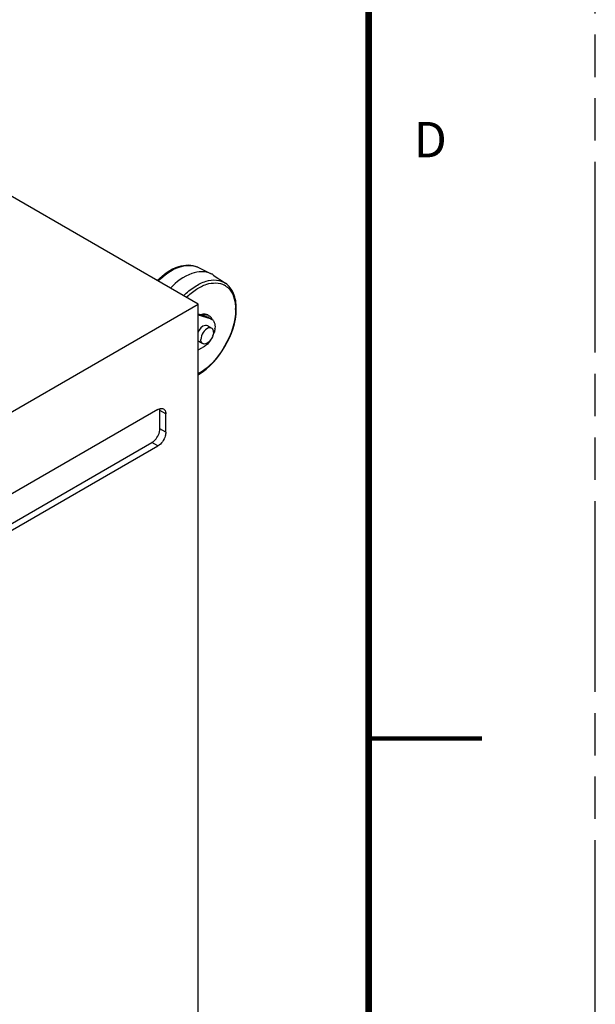
# Model space of a CAD drawing. Units: inches. Extents: x 0 to 272, y 0 to 176.
# Drawn here: x 252 to 272, y 121 to 155 of the extents above; entities that cross this region are included whole.
import ezdxf

# ---------------------------------------------------------------- set-up
doc = ezdxf.new("R2010")
doc.units = ezdxf.units.IN
doc.header["$LTSCALE"] = 14.96
doc.header["$MEASUREMENT"] = 0
doc.linetypes.add('PHANTOM', pattern=[0.8, 0.45, -0.05, 0.1, -0.05, 0.1, -0.05])
doc.layers.get('0').update_dxf_attribs({"linetype": 'CONTINUOUS'})
doc.layers.add('7_ALL_ROUNDS', color=7, linetype='CONTINUOUS')
doc.layers.add('DEFAULT_3', color=7, linetype='PHANTOM')
doc.styles.get("Standard").update_dxf_attribs({"font": 'txt', "width": 0.8})

msp = doc.modelspace()

# ---------------------------------------------------------------- linework, layer by layer
at = {"color": 7, "linetype": 'CONTINUOUS'}
for p, q in [((257.977, 145.324), (241.552, 154.81)), ((257.969, 146.628), (258.435, 146.4)), ((258.512, 146.355), (258.942, 146.066)), ((241.719, 135.935), (257.977, 145.324)), ((257.977, 107.397), (257.977, 145.324)), ((257.977, 144.98), (258.332, 144.869)), ((257.977, 144.95), (258.444, 144.805)), ((258.362, 144.921), (258.371, 144.915)), ((258.315, 144.561), (258.434, 144.493)), ((258.342, 144.864), (258.332, 144.869)), ((258.332, 144.869), (258.453, 144.8)), ((258.444, 144.805), (258.453, 144.8)), ((258, 144.016), (258.14, 143.936)), ((257.977, 143.714), (258.132, 143.793))]:
    msp.add_line(p, q, dxfattribs=at)
for points, const_width in [([(264, 172), (264, 4)], 0.24), ([(264, 130), (268, 130)], 0.16)]:
    msp.add_lwpolyline(points, dxfattribs=dict(at, const_width=const_width))
for centre, radius, start, end in [((258.146, 145.812), 0.655, 56.0597, 63.9198), ((258.263, 144.727), 0.217, 49.3804, 62.9888), ((257.639, 144.598), 0.944, 336.0176, 342.8344), ((257.919, 144.535), 0.657, 353.3831, 355.1969)]:
    msp.add_arc(centre, radius, start, end, dxfattribs=at)
for points, knots in [([(258.435, 146.4), (258.232, 146.5), (257.639, 146.452), (257.214, 146.112), (257, 145.896)], [0, 0, 0, 0, 0.42599, 1, 1, 1, 1]), ([(258.316, 144.948), (258.264, 144.977), (258.172, 144.985), (258.093, 144.962), (258.071, 144.953)], [0, 0, 0, 0, 0.717234, 1, 1, 1, 1]), ([(258.361, 144.921), (258.314, 144.945), (258.235, 144.952), (258.164, 144.934), (258.145, 144.928)], [0, 0, 0, 0, 0.722217, 1, 1, 1, 1]), ([(258.315, 144.561), (258.291, 144.575), (258.132, 144.588), (258.021, 144.436), (257.973, 144.326)], [0, 0, 0, 0, 0.187974, 1, 1, 1, 1]), ([(258.522, 144.735), (258.533, 144.719), (258.573, 144.64), (258.579, 144.548), (258.573, 144.48)], [0, 0, 0, 0, 0.220451, 1, 1, 1, 1]), ([(258.454, 144.481), (258.421, 144.5), (258.286, 144.491), (258.139, 144.329), (258.074, 144.166), (258.074, 144.08)], [0, 0, 0, 0, 0.184848, 0.580769, 1, 1, 1, 1]), ([(258.52, 144.337), (258.52, 144.281), (258.481, 144.101), (258.26, 143.866), (258.14, 143.935)], [0, 0, 0, 0, 0.288286, 1, 1, 1, 1]), ([(258.52, 144.337), (258.52, 144.353), (258.516, 144.406), (258.487, 144.462), (258.454, 144.481)], [0, 0, 0, 0, 0.294643, 1, 1, 1, 1]), ([(257.973, 144.038), (257.977, 144.034), (257.986, 144.025), (257.995, 144.019), (258, 144.016)], [0, 0, 0, 0, 0.504448, 1, 1, 1, 1]), ([(258.14, 143.935), (258.107, 143.954), (258.078, 144.01), (258.074, 144.064), (258.074, 144.08)], [0, 0, 0, 0, 0.705357, 1, 1, 1, 1])]:
    msp.add_open_spline(points, degree=3, knots=knots, dxfattribs=at)
for points in [[(258.48, 144.779), (258.464, 144.822), (258.439, 144.863), (258.404, 144.892)], [(258.453, 144.8), (258.481, 144.784), (258.505, 144.761), (258.522, 144.735)], [(258.571, 144.459), (258.566, 144.412), (258.555, 144.365), (258.541, 144.319)], [(258.259, 143.879), (258.22, 143.846), (258.178, 143.816), (258.132, 143.793)], [(258.417, 144.06), (258.372, 143.994), (258.32, 143.932), (258.259, 143.879)]]:
    msp.add_open_spline(points, degree=3, dxfattribs=at)
at = {"layer": '7_ALL_ROUNDS', "color": 7, "linetype": 'CONTINUOUS'}
for p, q in [((256.557, 141.612), (243.751, 134.216)), ((256.627, 140.929), (256.627, 141.571)), ((256.836, 140.808), (256.836, 141.451)), ((243.542, 133.051), (256.348, 140.446)), ((243.751, 132.93), (256.557, 140.326))]:
    msp.add_line(p, q, dxfattribs=at)
at = {"layer": '7_ALL_ROUNDS', "color": 9, "linetype": 'CONTINUOUS'}
for p, q in [((256.836, 141.451), (256.627, 141.571)), ((256.836, 140.808), (256.627, 140.929)), ((256.557, 140.326), (256.348, 140.446))]:
    msp.add_line(p, q, dxfattribs=at)
for centre, radius, start, end in [((258.608, 145.454), 0.619, 53.8863, 60.6984), ((257.594, 145.142), 1.708, 359.9977, 1.0381)]:
    msp.add_arc(centre, radius, start, end, dxfattribs=at)
at = {"layer": '7_ALL_ROUNDS', "color": 7, "linetype": 'CONTINUOUS'}
msp.add_arc((257.484, 145.175), 1.842, 358.985, 359.9972, dxfattribs=at)
for points, knots in [([(257.969, 146.628), (257.764, 146.729), (257.179, 146.694), (256.754, 146.363), (256.545, 146.156)], [0, 0, 0, 0, 0.436818, 1, 1, 1, 1]), ([(259.325, 145.175), (259.325, 145.355), (259.28, 145.694), (259.07, 145.981), (258.942, 146.066)], [0, 0, 0, 0, 0.54056, 1, 1, 1, 1]), ([(257.977, 142.837), (258.372, 143.066), (259.001, 143.784), (259.317, 144.684), (259.325, 145.142)], [0, 0, 0, 0, 0.498891, 1, 1, 1, 1]), ([(256.557, 141.612), (256.574, 141.622), (256.634, 141.651), (256.713, 141.655), (256.754, 141.631)], [0, 0, 0, 0, 0.295379, 1, 1, 1, 1]), ([(256.754, 141.631), (256.767, 141.624), (256.82, 141.579), (256.836, 141.504), (256.836, 141.451)], [0, 0, 0, 0, 0.220937, 1, 1, 1, 1]), ([(256.348, 140.446), (256.388, 140.469), (256.533, 140.592), (256.627, 140.785), (256.627, 140.929)], [0, 0, 0, 0, 0.240738, 1, 1, 1, 1]), ([(256.836, 140.808), (256.836, 140.762), (256.802, 140.575), (256.682, 140.398), (256.557, 140.326)], [0, 0, 0, 0, 0.240701, 1, 1, 1, 1])]:
    msp.add_open_spline(points, degree=3, knots=knots, dxfattribs=at)
at = {"layer": '7_ALL_ROUNDS', "color": 9, "linetype": 'CONTINUOUS'}
for points, knots in [([(256.567, 146.139), (256.776, 146.35), (257.192, 146.68), (257.771, 146.725), (257.969, 146.628)], [0, 0, 0, 0, 0.57374, 1, 1, 1, 1]), ([(257.464, 145.621), (257.583, 145.742), (257.828, 145.947), (258.228, 146.148), (258.616, 146.206), (258.851, 146.128), (258.942, 146.066)], [0, 0, 0, 0, 0.306585, 0.573816, 0.799953, 1, 1, 1, 1]), ([(257.561, 145.567), (257.67, 145.674), (257.895, 145.857), (258.334, 146.087), (258.728, 146.098), (258.912, 145.995)], [0, 0, 0, 0, 0.306796, 0.576136, 1, 1, 1, 1]), ([(258.974, 145.955), (259.025, 145.917), (259.233, 145.709), (259.298, 145.398), (259.302, 145.173)], [0, 0, 0, 0, 0.221609, 1, 1, 1, 1]), ([(259.302, 145.142), (259.302, 144.69), (258.991, 143.798), (258.37, 143.085), (257.977, 142.863)], [0, 0, 0, 0, 0.500675, 1, 1, 1, 1])]:
    msp.add_open_spline(points, degree=3, knots=knots, dxfattribs=at)
at = {"layer": '7_ALL_ROUNDS', "color": 7, "linetype": 'CONTINUOUS'}
msp.add_open_spline([(256.627, 141.571), (256.627, 141.594), (256.625, 141.616), (256.62, 141.638)], degree=3, dxfattribs=at)
at = {"layer": 'DEFAULT_3', "color": 7, "linetype": 'PHANTOM'}
msp.add_line((272, 0), (272, 176), dxfattribs=at)

# ---------------------------------------------------------------- texts
at = {"color": 2, "linetype": 'CONTINUOUS', "insert": (265.586, 151.756), "char_height": 1.25, "width": 1.69643, "attachment_point": 1, "line_spacing_factor": 0.9}
msp.add_mtext('D', dxfattribs=at)

doc.saveas('drawing.dxf')
